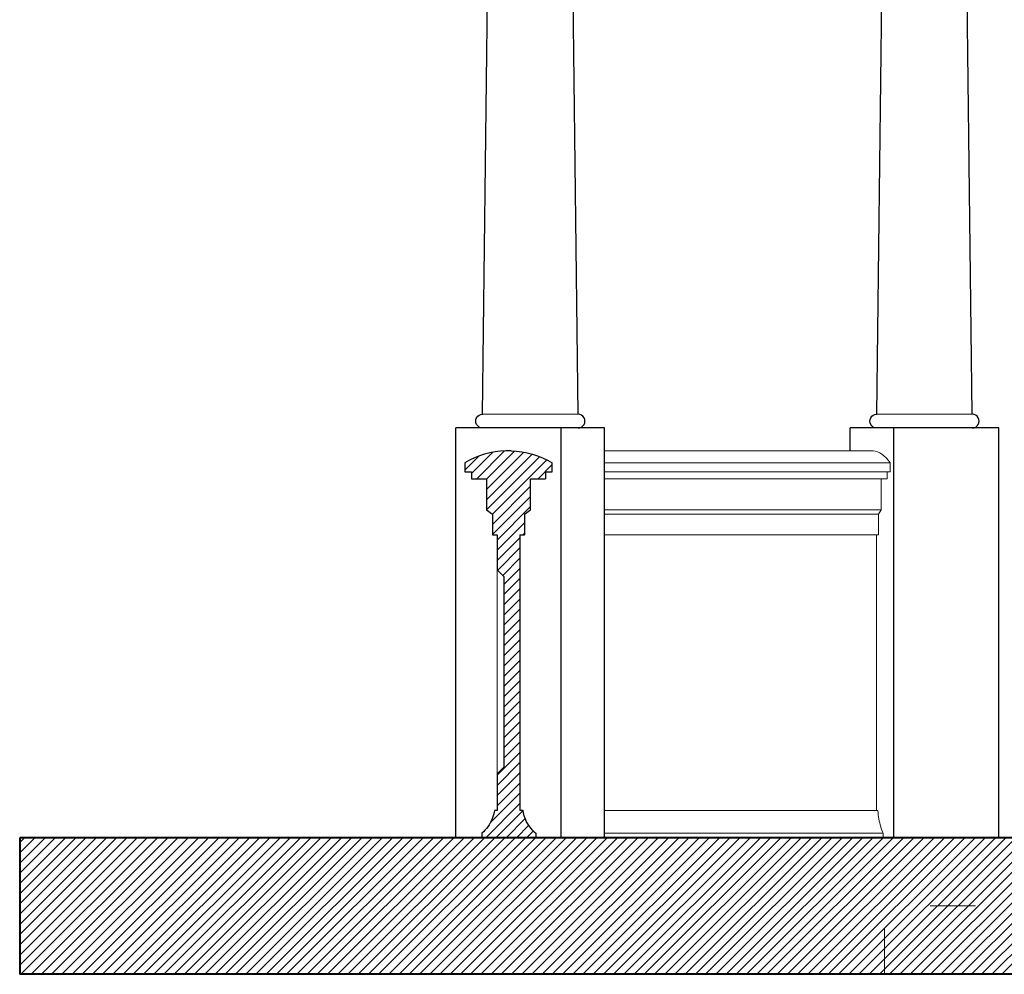
# Model space of a CAD drawing. Units: millimetres. Extents: x 2752.3 to 2795.5, y 1507.2 to 1600.4.
# Drawn here: x 2760.7 to 2762.9, y 1549.4 to 1551.5 of the extents above; entities that cross this region are included whole.
import ezdxf

# ---------------------------------------------------------------- set-up
doc = ezdxf.new("R2010")
doc.units = ezdxf.units.MM
doc.header["$LTSCALE"] = 0.001
doc.linetypes.add('DASHEDX2', pattern=[38.1, 25.4, -12.7])
for name, color, linetype, lineweight in [('DIMENSIONS', 252, 'Continuous', 5), ('invisible', 58, 'DASHEDX2', 5), ('projection 1', 74, 'Continuous', 25), ('projection 2', 78, 'Continuous', 15), ('projection 3', 58, 'Continuous', 9), ('section 1', 12, 'Continuous', 40), ('section 2', 16, 'Continuous', 30)]:
    doc.layers.add(name, color=color, linetype=linetype, lineweight=lineweight)

msp = doc.modelspace()

# ---------------------------------------------------------------- hatches: boundary and pattern name
at = {"layer": 'DIMENSIONS'}
h = msp.add_hatch(dxfattribs=at)
h.set_pattern_fill('ANSI31', color=256, scale=0.005)
h.set_pattern_definition([(45, (-39.217218, -18.145186), (-0.01122532015, 0.01122532015), [])])
h.paths.add_polyline_path([(2761.7022, 1550.5073), (2761.6872, 1550.5073), (2761.6872, 1550.5273), (2761.6976, 1550.533), (2761.7083, 1550.5381), (2761.7193, 1550.5425), (2761.7306, 1550.5461), (2761.7421, 1550.5491), (2761.7537, 1550.5513), (2761.7655, 1550.5528), (2761.7773, 1550.5536), (2761.7892, 1550.5536), (2761.801, 1550.5528), (2761.8128, 1550.5513), (2761.8245, 1550.5491), (2761.8359, 1550.5461), (2761.8472, 1550.5425), (2761.8582, 1550.5381), (2761.869, 1550.533), (2761.8793, 1550.5273), (2761.8793, 1550.5073), (2761.8643, 1550.5073), (2761.8643, 1550.4923), (2761.8318, 1550.4923), (2761.8318, 1550.424), (2761.8185, 1550.4143), (2761.8185, 1550.3694), (2761.8083, 1550.3694), (2761.8083, 1549.7638), (2761.8153, 1549.7638), (2761.8161, 1549.7589), (2761.8172, 1549.7542), (2761.8187, 1549.7495), (2761.8204, 1549.7449), (2761.8224, 1549.7405), (2761.8246, 1549.7362), (2761.8271, 1549.732), (2761.8299, 1549.7279), (2761.8329, 1549.7241), (2761.8361, 1549.7204), (2761.8396, 1549.717), (2761.8433, 1549.7138), (2761.8433, 1549.7038), (2761.7244, 1549.7038), (2761.7244, 1549.7138), (2761.7281, 1549.717), (2761.7315, 1549.7204), (2761.7348, 1549.7241), (2761.7378, 1549.7279), (2761.7406, 1549.732), (2761.7431, 1549.7362), (2761.7453, 1549.7405), (2761.7473, 1549.745), (2761.749, 1549.7495), (2761.7505, 1549.7542), (2761.7516, 1549.7589), (2761.7524, 1549.7638), (2761.7567, 1549.7638), (2761.7583, 1549.7657), (2761.7583, 1549.8438), (2761.7733, 1549.8588), (2761.7733, 1550.2775), (2761.7583, 1550.2925), (2761.7583, 1550.3694), (2761.748, 1550.3694), (2761.748, 1550.4143), (2761.7347, 1550.424), (2761.7347, 1550.4923), (2761.7022, 1550.4923)])
h = msp.add_hatch(dxfattribs=at)
h.set_pattern_fill('ANSI31', color=256, scale=0.005)
h.set_pattern_definition([(45, (-15.781867, -4.024188), (-0.01122532015, 0.01122532015), [])])
h.paths.add_polyline_path([(2760.7094, 1549.7038), (2760.7094, 1549.4038), (2765.9094, 1549.4038), (2765.9094, 1549.7038)])

# ---------------------------------------------------------------- linework, layer by layer
at = {"layer": 'invisible'}
for p in [(2764.0094, 1549.5538), (2762.6094, 1549.4038)]:
    msp.add_line(p, (2762.6094, 1549.5538), dxfattribs=at)
at = {"layer": 'projection 1'}
for p, q in [((2761.7262, 1550.6338), (2761.7413, 1551.8738)), ((2761.9362, 1550.6338), (2761.9212, 1551.8738)), ((2762.5921, 1550.6338), (2762.6072, 1551.8738)), ((2762.8021, 1550.6338), (2762.7871, 1551.8738)), ((2761.7112, 1550.6188), (2761.7117, 1550.6226)), ((2761.7117, 1550.6226), (2761.7132, 1550.6263)), ((2761.7132, 1550.6263), (2761.7156, 1550.6294)), ((2761.7156, 1550.6294), (2761.7187, 1550.6317)), ((2761.7187, 1550.6317), (2761.7223, 1550.6332)), ((2761.7223, 1550.6332), (2761.7262, 1550.6338)), ((2761.9401, 1550.6332), (2761.9362, 1550.6338)), ((2761.9437, 1550.6317), (2761.9401, 1550.6332)), ((2761.9468, 1550.6294), (2761.9437, 1550.6317)), ((2761.9492, 1550.6263), (2761.9468, 1550.6294)), ((2761.9507, 1550.6226), (2761.9492, 1550.6263)), ((2761.9512, 1550.6188), (2761.9507, 1550.6226)), ((2762.5771, 1550.6188), (2762.5777, 1550.6226)), ((2762.5777, 1550.6226), (2762.5792, 1550.6263)), ((2762.5792, 1550.6263), (2762.5815, 1550.6294)), ((2762.5815, 1550.6294), (2762.5846, 1550.6317)), ((2762.5846, 1550.6317), (2762.5883, 1550.6332)), ((2762.5883, 1550.6332), (2762.5921, 1550.6338)), ((2762.806, 1550.6332), (2762.8021, 1550.6338)), ((2762.8096, 1550.6317), (2762.806, 1550.6332)), ((2762.8127, 1550.6294), (2762.8096, 1550.6317)), ((2762.8151, 1550.6263), (2762.8127, 1550.6294)), ((2762.8166, 1550.6226), (2762.8151, 1550.6263)), ((2762.8171, 1550.6188), (2762.8166, 1550.6226)), ((2761.6679, 1549.7038), (2761.6679, 1550.6038)), ((2761.9945, 1550.6038), (2761.6679, 1550.6038)), ((2761.7117, 1550.6149), (2761.7112, 1550.6188)), ((2761.7132, 1550.6113), (2761.7117, 1550.6149)), ((2761.7156, 1550.6082), (2761.7132, 1550.6113)), ((2761.7187, 1550.6058), (2761.7156, 1550.6082)), ((2761.7223, 1550.6043), (2761.7187, 1550.6058)), ((2761.7262, 1550.6038), (2761.7223, 1550.6043)), ((2761.8989, 1549.7038), (2761.8989, 1550.6038)), ((2761.9362, 1550.6038), (2761.9401, 1550.6043)), ((2761.9401, 1550.6043), (2761.9437, 1550.6058)), ((2761.9437, 1550.6058), (2761.9468, 1550.6082)), ((2761.9468, 1550.6082), (2761.9492, 1550.6113)), ((2761.9492, 1550.6113), (2761.9507, 1550.6149)), ((2761.9507, 1550.6149), (2761.9512, 1550.6188)), ((2761.9945, 1549.7038), (2761.9945, 1550.6038)), ((2762.5338, 1550.5536), (2762.5338, 1550.6038)), ((2762.8605, 1550.6038), (2762.5338, 1550.6038)), ((2762.5777, 1550.6149), (2762.5771, 1550.6188)), ((2762.5792, 1550.6113), (2762.5777, 1550.6149)), ((2762.5815, 1550.6082), (2762.5792, 1550.6113)), ((2762.5846, 1550.6058), (2762.5815, 1550.6082)), ((2762.5883, 1550.6043), (2762.5846, 1550.6058)), ((2762.5921, 1550.6038), (2762.5883, 1550.6043)), ((2762.6295, 1549.7038), (2762.6295, 1550.6038)), ((2762.8021, 1550.6038), (2762.806, 1550.6043)), ((2762.806, 1550.6043), (2762.8096, 1550.6058)), ((2762.8096, 1550.6058), (2762.8127, 1550.6082)), ((2762.8127, 1550.6082), (2762.8151, 1550.6113)), ((2762.8151, 1550.6113), (2762.8166, 1550.6149)), ((2762.8166, 1550.6149), (2762.8171, 1550.6188)), ((2762.8605, 1549.7038), (2762.8605, 1550.6038))]:
    msp.add_line(p, q, dxfattribs=at)
at = {"layer": 'projection 2'}
for p, q in [((2761.7262, 1550.6338), (2761.9362, 1550.6338)), ((2762.5921, 1550.6338), (2762.8021, 1550.6338)), ((2761.9945, 1550.5536), (2762.5338, 1550.5536)), ((2762.5338, 1550.5536), (2762.5792, 1550.5536)), ((2762.5338, 1550.5528), (2762.5338, 1550.5536)), ((2762.5841, 1550.5536), (2762.5792, 1550.5536)), ((2762.5841, 1550.5536), (2762.589, 1550.5528)), ((2762.589, 1550.5528), (2762.5938, 1550.5513)), ((2762.5938, 1550.5513), (2762.5987, 1550.5491)), ((2762.5987, 1550.5491), (2762.6034, 1550.5461)), ((2762.6034, 1550.5461), (2762.6081, 1550.5425)), ((2762.6081, 1550.5425), (2762.6127, 1550.5381)), ((2762.6171, 1550.533), (2762.6127, 1550.5381)), ((2761.9945, 1550.5273), (2762.6214, 1550.5273)), ((2762.6214, 1550.5273), (2762.6171, 1550.533)), ((2762.6214, 1550.5073), (2762.6214, 1550.5273)), ((2761.9945, 1550.5073), (2762.6152, 1550.5073)), ((2762.6152, 1550.4923), (2762.6152, 1550.5073)), ((2762.6152, 1550.5073), (2762.6214, 1550.5073)), ((2761.9945, 1550.4923), (2762.6017, 1550.4923)), ((2762.6017, 1550.424), (2762.6017, 1550.4923)), ((2762.6017, 1550.4923), (2762.6152, 1550.4923)), ((2761.9945, 1550.424), (2762.6017, 1550.424)), ((2762.6017, 1550.424), (2762.5962, 1550.4143)), ((2762.5962, 1550.3694), (2762.5962, 1550.4143)), ((2761.9945, 1550.3694), (2762.592, 1550.3694)), ((2762.592, 1549.7638), (2762.592, 1550.3694)), ((2762.592, 1550.3694), (2762.5962, 1550.3694)), ((2761.7583, 1550.2924), (2761.7583, 1549.8438)), ((2761.9945, 1549.7638), (2762.592, 1549.7638)), ((2762.592, 1549.7638), (2762.5949, 1549.7638)), ((2762.5952, 1549.7589), (2762.5949, 1549.7638)), ((2762.5957, 1549.7542), (2762.5952, 1549.7589)), ((2762.5963, 1549.7495), (2762.5957, 1549.7542)), ((2762.597, 1549.7449), (2762.5963, 1549.7495)), ((2762.5978, 1549.7405), (2762.597, 1549.7449)), ((2762.5987, 1549.7362), (2762.5978, 1549.7405)), ((2762.5998, 1549.732), (2762.5987, 1549.7362)), ((2761.9945, 1549.7138), (2762.6065, 1549.7138)), ((2762.6009, 1549.7279), (2762.5998, 1549.732)), ((2762.6022, 1549.7241), (2762.6009, 1549.7279)), ((2762.6035, 1549.7204), (2762.6022, 1549.7241)), ((2762.6049, 1549.717), (2762.6035, 1549.7204)), ((2762.6065, 1549.7138), (2762.6049, 1549.717)), ((2762.6065, 1549.7038), (2762.6065, 1549.7138))]:
    msp.add_line(p, q, dxfattribs=at)
at = {"layer": 'projection 3'}
msp.add_line((2761.9945, 1550.4143), (2762.5962, 1550.4143), dxfattribs=at)
at = {"layer": 'section 1'}
for p, q in [((2760.7094, 1549.7038), (2760.7094, 1549.4038)), ((2765.9094, 1549.7038), (2760.7094, 1549.7038)), ((2765.9094, 1549.4038), (2760.7094, 1549.4038))]:
    msp.add_line(p, q, dxfattribs=at)
at = {"layer": 'section 2'}
for p, q in [((2761.7083, 1550.5381), (2761.6976, 1550.533)), ((2761.7193, 1550.5425), (2761.7083, 1550.5381)), ((2761.7306, 1550.5461), (2761.7193, 1550.5425)), ((2761.7421, 1550.5491), (2761.7306, 1550.5461)), ((2761.7537, 1550.5513), (2761.7421, 1550.5491)), ((2761.7655, 1550.5528), (2761.7537, 1550.5513)), ((2761.7773, 1550.5536), (2761.7655, 1550.5528)), ((2761.7892, 1550.5536), (2761.7773, 1550.5536)), ((2761.7892, 1550.5536), (2761.801, 1550.5528)), ((2761.801, 1550.5528), (2761.8128, 1550.5513)), ((2761.8128, 1550.5513), (2761.8245, 1550.5491)), ((2761.8245, 1550.5491), (2761.8359, 1550.5461)), ((2761.8359, 1550.5461), (2761.8472, 1550.5425)), ((2761.8472, 1550.5425), (2761.8582, 1550.5381)), ((2761.8582, 1550.5381), (2761.869, 1550.533)), ((2761.6976, 1550.533), (2761.6872, 1550.5273)), ((2761.6872, 1550.5273), (2761.6872, 1550.5073)), ((2761.869, 1550.533), (2761.8794, 1550.5273)), ((2761.8794, 1550.5073), (2761.8794, 1550.5273)), ((2761.6872, 1550.5073), (2761.7022, 1550.5073)), ((2761.7022, 1550.5073), (2761.7022, 1550.4923)), ((2761.8644, 1550.5073), (2761.8644, 1550.4923)), ((2761.8644, 1550.5073), (2761.8794, 1550.5073)), ((2761.7022, 1550.4923), (2761.7347, 1550.4923)), ((2761.7347, 1550.4923), (2761.7347, 1550.424)), ((2761.8318, 1550.424), (2761.8318, 1550.4923)), ((2761.8318, 1550.4923), (2761.8644, 1550.4923)), ((2761.7347, 1550.424), (2761.748, 1550.4143)), ((2761.748, 1550.4143), (2761.748, 1550.3694)), ((2761.8185, 1550.4143), (2761.8318, 1550.424)), ((2761.8185, 1550.4143), (2761.8185, 1550.3694)), ((2761.748, 1550.3694), (2761.7583, 1550.3694)), ((2761.7583, 1550.3694), (2761.7583, 1550.2924)), ((2761.8083, 1550.3694), (2761.8083, 1549.7638)), ((2761.8083, 1550.3694), (2761.8185, 1550.3694)), ((2761.7583, 1550.2924), (2761.7733, 1550.2775)), ((2761.7733, 1550.2775), (2761.7733, 1549.8588)), ((2761.7733, 1549.8588), (2761.7583, 1549.8438)), ((2761.7583, 1549.8438), (2761.7583, 1549.7638)), ((2761.7516, 1549.7589), (2761.7505, 1549.7542)), ((2761.7524, 1549.7638), (2761.7516, 1549.7589)), ((2761.7583, 1549.7638), (2761.7524, 1549.7638)), ((2761.8153, 1549.7638), (2761.8083, 1549.7638)), ((2761.8161, 1549.7589), (2761.8153, 1549.7638)), ((2761.8173, 1549.7542), (2761.8161, 1549.7589)), ((2761.7431, 1549.7362), (2761.7406, 1549.732)), ((2761.7454, 1549.7406), (2761.7431, 1549.7362)), ((2761.7473, 1549.745), (2761.7454, 1549.7406)), ((2761.7454, 1549.7406), (2761.7454, 1549.7406)), ((2761.749, 1549.7495), (2761.7473, 1549.745)), ((2761.7505, 1549.7542), (2761.749, 1549.7495)), ((2761.8187, 1549.7495), (2761.8173, 1549.7542)), ((2761.8204, 1549.7449), (2761.8187, 1549.7495)), ((2761.8224, 1549.7405), (2761.8204, 1549.7449)), ((2761.8246, 1549.7362), (2761.8224, 1549.7405)), ((2761.8271, 1549.732), (2761.8246, 1549.7362)), ((2761.7281, 1549.717), (2761.7244, 1549.7138)), ((2761.7244, 1549.7138), (2761.7244, 1549.7038)), ((2761.7316, 1549.7204), (2761.7281, 1549.717)), ((2761.7348, 1549.7241), (2761.7316, 1549.7204)), ((2761.7378, 1549.7279), (2761.7348, 1549.7241)), ((2761.7406, 1549.732), (2761.7378, 1549.7279)), ((2761.8299, 1549.7279), (2761.8271, 1549.732)), ((2761.8329, 1549.7241), (2761.8299, 1549.7279)), ((2761.8362, 1549.7204), (2761.8329, 1549.7241)), ((2761.8362, 1549.7204), (2761.8396, 1549.717)), ((2761.8396, 1549.717), (2761.8433, 1549.7138)), ((2761.8433, 1549.7138), (2761.8433, 1549.7038))]:
    msp.add_line(p, q, dxfattribs=at)

doc.saveas('drawing.dxf')
